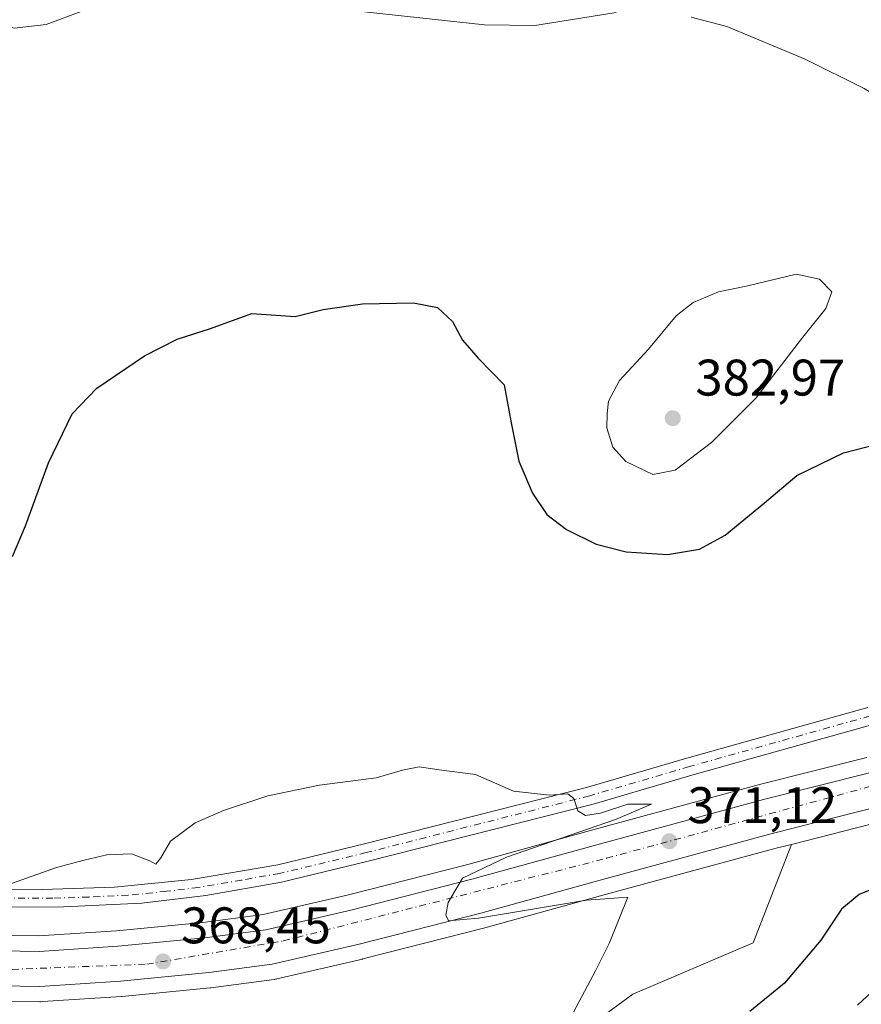
# Model space of a CAD drawing. Units: metres. Extents: x 601663 to 605146, y 4657455 to 4659819.
# Drawn here: x 604660 to 604824, y 4658723 to 4658915 of the extents above; entities that cross this region are included whole.
import ezdxf

# ---------------------------------------------------------------- set-up
doc = ezdxf.new("R2010")
doc.units = ezdxf.units.M
doc.header["$MEASUREMENT"] = 0
doc.linetypes.add('DGN Style 4', pattern=[2.6384748266838614, 1.318413404963828, -0.6592067024819142, 0.001648016756204785, -0.6592067024819142])
for name, color, linetype, lineweight in [('Arbolado forestal CxS', 92, 'Continuous', 0), ('Camino Cxs', 7, 'Continuous', 0), ('Camino eje', 30, 'DGN Style 4', 13), ('Carretera de calzada única Cxs', 7, 'Continuous', 13), ('Carretera de calzada única eje', 7, 'DGN Style 4', 0), ('Corriente natural lineal', 142, 'Continuous', 13), ('Cultivos herbáceos CxS', 92, 'Continuous', 0), ('Curva de nivel maestra', 30, 'Continuous', 30), ('Curva de nivel normal', 30, 'Continuous', 0), ('Núcleo urbano CxS', 7, 'Continuous', 0), ('Punto de cota en terreno', 7, 'Continuous', 0), ('Rótulo de punto de cota en terreno', 7, 'Continuous', 0)]:
    doc.layers.add(name, color=color, linetype=linetype, lineweight=lineweight)
doc.styles.add('Style-Arial', font='txt')

# ---------------------------------------------------------------- blocks, each defined once
blk = doc.blocks.new('*U9')
at = {"layer": 'Cultivos herbáceos CxS', "color": 92, "linetype": 'Continuous', "lineweight": 0}
blk.add_polyline3d([(604648.5166999997, 4658723.5505, 367.5887999999977), (604663.7644999997, 4658723.331800001, 367.9688000000024), (604663.9819, 4658723.342900001, 367.9755000000005), (604664.3118000003, 4658723.366599999, 367.985400000005), (604679.7026000004, 4658724.3463, 368.334400000007), (604679.7993999999, 4658724.3542, 368.3359999999957), (604696.9392999997, 4658726.0141, 368.7433000000019), (604697.0471999999, 4658726.026500001, 368.7458000000042), (604709.4072000004, 4658727.6765, 368.9924000000028), (604709.5311000004, 4658727.695699999, 368.9904999999999), (604709.6870999997, 4658727.727499999, 368.9882999999973), (604726.6072000006, 4658731.647600001, 369.3819999999978), (604726.6721999999, 4658731.6634, 369.3845000000001), (604750.4008999999, 4658737.720899999, 369.9951000000001), (604774.7922, 4658744.466499999, 370.5950000000012), (604807.1416999997, 4658753.2283, 371.5397999999986), (604810.1234999998, 4658753.985900001, 371.6573000000063), (604802.6653000005, 4658734.842700001, 372.4152000000031), (604779.2534999996, 4658724.8081, 370.8598000000056), (604739.8515, 4658695.921499999, 368.6895999999979)], dxfattribs=at)
blk = doc.blocks.new('*U17')
at = {"layer": 'Cultivos herbáceos CxS', "color": 92, "linetype": 'Continuous', "lineweight": 0}
blk.add_polyline3d([(604824.7587000001, 4658770.9169, 371.8986000000005), (604803.8985000001, 4658765.6217, 371.0899000000064), (604771.4074999997, 4658756.8135, 370.4106000000029), (604747.1091, 4658750.089500001, 369.9611000000005), (604723.6217, 4658744.095600001, 369.4741000000067), (604707.2518999996, 4658740.3147, 369.196100000001), (604695.5264999997, 4658738.740900001, 368.707699999999), (604678.7194999997, 4658737.1209, 368.5840999999928), (604663.5447000006, 4658736.1415, 368.6043999999966), (604648.9499000004, 4658736.3487, 368.4847000000009)], dxfattribs=at)
blk = doc.blocks.new('5PATER')
at = {"layer": 'Núcleo urbano CxS', "linetype": 'Continuous', "lineweight": 0}
h = blk.add_hatch(color=51, dxfattribs=at)
edge = h.paths.add_edge_path()
edge.add_ellipse((0, 0), major_axis=(-0.1095731443231308, -0.1110710700762829), ratio=0.9994222409660322, start_angle=0, end_angle=360)
blk = doc.blocks.new('*U21')
at = {"layer": 'Carretera de calzada única Cxs', "color": 7, "linetype": 'Continuous', "lineweight": 13}
for points in [[(604451.6001000004, 4658767.2601, 366.9138999999996), (604463.9901000002, 4658771.4101, 366.6750000000029), (604470.9401000004, 4658772.790100001, 366.6128999999929), (604474.6201, 4658772.9901, 366.6027999999933), (604480.2600999996, 4658772.3301, 366.3974000000017), (604526.3501000004, 4658755.6501, 365.9934000000067), (604532.2001, 4658753.6501, 365.9465999999957), (604535.5701000001, 4658752.4901, 365.8873000000021), (604542.2401000002, 4658750.200099999, 365.8747000000003), (604559.1001000004, 4658745.140100001, 366.0035999999964), (604575.4001000002, 4658742.3201, 366.126099999994), (604602.9301000005, 4658738.030099999, 366.5224000000017), (604626.6300999997, 4658734.8101, 366.9737000000023), (604648.8300999999, 4658733.350099999, 367.4567999999999), (604663.6201, 4658733.140100001, 367.7602000000043), (604678.9600999998, 4658734.130100001, 368.2158000000054), (604695.8701, 4658735.7601, 368.6438000000053), (604707.7901, 4658737.360099999, 368.9867999999988), (604724.3300999999, 4658741.1801, 369.4936000000016), (604747.8800999997, 4658747.190099999, 370.1863000000012), (604772.2001, 4658753.920100001, 370.7495000000054), (604804.6601, 4658762.720100001, 371.5837000000029), (604825.5401, 4658768.020099999, 372.1698000000033)], [(604827.3201000001, 4658761.450099999, 377.3940000000002), (604806.3800999997, 4658756.130100001, 371.648000000001), (604774.0000999998, 4658747.360099999, 370.7710999999982), (604749.6300999997, 4658740.620100001, 370.0436000000045), (604725.9301000005, 4658734.5701, 369.4618999999948), (604709.0100999996, 4658730.6501, 369.0375000000058), (604696.6501000002, 4658729.0001, 368.8561000000045), (604679.5100999996, 4658727.340100001, 368.4835000000021), (604663.7901, 4658726.3301, 368.0037000000011), (604648.5601000005, 4658726.550100001, 367.6190000000061), (604625.9501, 4658728.030099999, 367.1114999999991), (604601.9401000004, 4658731.290100001, 366.5767000000051), (604574.2901, 4658735.610099999, 366.1701999999932), (604542.0401, 4658741.190099999, 365.9088000000047), (604494.2100000001, 4658749.239700001, 366.3512999999948), (604465.0900999998, 4658754.140100001, 366.7402000000002), (604439.0201000003, 4658758.530099999, 367.0957000000053)]]:
    blk.add_polyline3d(points, dxfattribs=at)

msp = doc.modelspace()

# ---------------------------------------------------------------- linework, layer by layer
at = {"layer": 'Arbolado forestal CxS', "color": 92, "linetype": 'Continuous', "lineweight": 0}
for points in [[(604941.0647, 4658791.039100001, 374.7473000000027), (604937.6503, 4658789.7301, 374.7752000000037), (604937.4527000004, 4658789.663899999, 374.7774000000064), (604929.7868999997, 4658787.391100001, 374.6508000000031), (604921.9028000003, 4658785.053900001, 374.5495999999985), (604904.8233000003, 4658779.9911, 374.321299999996), (604882.7640000005, 4658773.608300001, 374.0578999999998), (604882.6901000004, 4658773.587900001, 374.0583999999944), (604858.7427000003, 4658767.316600001, 373.0761000000057), (604828.1448999997, 4658758.5657, 372.232799999998), (604828.0587999999, 4658758.542500001, 372.2296000000061), (604810.1234999998, 4658753.985900001, 371.6573000000063)], [(604853.9489000002, 4658548.6611, 367.8237999999984), (604814.3717, 4658529.150900001, 367.5385999999999), (604779.8110999997, 4658524.133500001, 367.6441999999952), (604764.1294999998, 4658531.598300001, 368.3858000000037), (604751.9401000004, 4658532.494899999, 367.9658000000054), (604740.2336999997, 4658534.167300001, 367.1879999999946), (604725.2533, 4658540.9179, 367.6061000000045), (604709.2878999999, 4658550.354900001, 367.6101000000053), (604695.1889000004, 4658566.7819, 367.2946999999986), (604674.0411, 4658591.420299999, 365.7027999999991), (604665.6130999997, 4658617.394900001, 365.2837), (604668.0519000003, 4658635.174699999, 365.4646999999969), (604680.5894999999, 4658650.112299999, 366.3947999999946), (604707.8192999996, 4658668.3531, 368.2600999999996), (604739.8515, 4658695.921499999, 368.6895999999979), (604779.2534999996, 4658724.8081, 370.8598000000056), (604802.6653000005, 4658734.842700001, 372.4152000000031), (604810.1234999998, 4658753.985900001, 371.6573000000063), (604828.0587999999, 4658758.542500001, 372.2296000000061)], [(604810.1234999998, 4658753.985900001, 371.6573000000063), (604802.6653000005, 4658734.842700001, 372.4152000000031), (604779.2534999996, 4658724.8081, 370.8598000000056), (604739.8515, 4658695.921499999, 368.6895999999979), (604707.8192999996, 4658668.3531, 368.2600999999996), (604680.5894999999, 4658650.112299999, 366.3947999999946), (604668.0519000003, 4658635.174699999, 365.4646999999969), (604665.6130999997, 4658617.394900001, 365.2837), (604674.0411, 4658591.420299999, 365.7027999999991), (604695.1889000004, 4658566.7819, 367.2946999999986), (604709.2878999999, 4658550.354900001, 367.6101000000053), (604725.2533, 4658540.9179, 367.6061000000045), (604740.2336999997, 4658534.167300001, 367.1879999999946), (604751.9401000004, 4658532.494899999, 367.9658000000054), (604764.1294999998, 4658531.598300001, 368.3858000000037), (604779.8110999997, 4658524.133500001, 367.6441999999952), (604814.3717, 4658529.150900001, 367.5385999999999), (604853.9489000002, 4658548.6611, 367.8237999999984)]]:
    msp.add_polyline3d(points, dxfattribs=at)
at = {"layer": 'Camino Cxs', "color": 7, "linetype": 'Continuous', "lineweight": 0}
for points in [[(604532.2001, 4658753.6501, 365.9465999999957), (604535.5100999996, 4658758.9001, 366.0648999999976), (604539.4101, 4658761.0001, 366.045499999993), (604542.7801000001, 4658762.050100001, 365.9465000000055), (604546.4101, 4658762.2501, 365.9471000000049), (604551.6401000004, 4658761.550100001, 366.0488999999943), (604569.2701000003, 4658755.460100001, 366.2899000000034), (604578.5900999998, 4658753.280099999, 366.5044999999955), (604593.5301000001, 4658751.9901, 366.8261999999959), (604618.3901000004, 4658748.2401, 367.8148999999976), (604633.9600999998, 4658746.2401, 368.9051000000036), (604648.9101, 4658745.2501, 370.2553000000044), (604664.2600999996, 4658745.1801, 369.8298000000068), (604678.2901, 4658745.6501, 369.5755999999965), (604693.3000999996, 4658747.1501, 369.6315000000032), (604710.1401000004, 4658750.030099999, 369.6585999999952), (604726.9801000003, 4658754.090100001, 369.9030999999959), (604770.1801000005, 4658765.0601, 370.4272999999957), (604789.7600999996, 4658770.800100001, 370.9119999999967), (604824.9901000002, 4658780.6801, 372.1799000000028)], [(604648.9101, 4658745.2501, 370.2553000000044), (604664.2600999996, 4658745.1801, 369.8298000000068), (604678.2901, 4658745.6501, 369.5755999999965), (604693.3000999996, 4658747.1501, 369.6315000000032), (604710.1401000004, 4658750.030099999, 369.6585999999952), (604726.9801000003, 4658754.090100001, 369.9030999999959), (604770.1801000005, 4658765.0601, 370.4272999999957), (604789.7600999996, 4658770.800100001, 370.9119999999967), (604824.9901000002, 4658780.6801, 372.1799000000028)], [(604825.9501, 4658777.350099999, 372.1456999999937), (604790.7200999996, 4658767.470100001, 370.9263000000064), (604771.4700999996, 4658761.8301, 370.4615000000049), (604727.7001, 4658750.700099999, 369.9078000000009), (604710.8501000004, 4658746.640100001, 369.5767000000051), (604696.0701000001, 4658744.0601, 369.4747999999963), (604683.6601, 4658742.550100001, 369.1714000000065), (604668.3901000004, 4658741.8101, 369.2114000000001), (604649.1501000002, 4658741.770099999, 369.428700000004), (604633.6401000004, 4658742.790100001, 368.2627000000066), (604623.7200999996, 4658744.0001, 367.9171000000061), (604593.3000999996, 4658748.520099999, 366.9184999999998), (604578.0401, 4658749.850099999, 366.5917000000045), (604568.3101000005, 4658752.130100001, 366.3163999999961), (604550.8400999998, 4658758.170100001, 366.1318000000028), (604546.2801000001, 4658758.780099999, 366.2434000000067), (604543.4001000002, 4658758.610099999, 366.224000000002), (604540.7500999998, 4658757.790100001, 366.1754999999976), (604537.9501, 4658756.280099999, 365.9704999999958), (604535.5701000001, 4658752.4901, 365.8873000000021)], [(604825.9501, 4658777.350099999, 372.1456999999937), (604790.7200999996, 4658767.470100001, 370.9263000000064), (604771.4700999996, 4658761.8301, 370.4615000000049), (604727.7001, 4658750.700099999, 369.9078000000009), (604710.8501000004, 4658746.640100001, 369.5767000000051), (604696.0701000001, 4658744.0601, 369.4747999999963), (604683.6601, 4658742.550100001, 369.1714000000065), (604668.3901000004, 4658741.8101, 369.2114000000001), (604649.1501000002, 4658741.770099999, 369.428700000004)]]:
    msp.add_polyline3d(points, dxfattribs=at)
at = {"layer": 'Camino eje', "color": 30, "linetype": 'DGN Style 4', "lineweight": 13}
msp.add_polyline3d([(604825.4700999996, 4658779.015100001, 372.1652999999933), (604790.2401000002, 4658769.1351, 370.9179000000004), (604770.8251, 4658763.4451, 370.4327999999951), (604727.3400999998, 4658752.395099999, 369.9051000000036), (604710.4951, 4658748.335100001, 369.641300000003), (604703.1051000003, 4658747.045100001, 369.5877000000037), (604694.6851000005, 4658745.6051, 369.5813999999955), (604688.4801000003, 4658744.850099999, 369.5105999999942), (604680.9751000004, 4658744.100099999, 369.4281000000047), (604673.3400999998, 4658743.7301, 369.4239999999991), (604666.3251, 4658743.495100001, 369.5513000000064), (604656.7050999999, 4658743.475099999, 370.0135000000009), (604649.0301000001, 4658743.5101, 369.8800999999949), (604633.8000999996, 4658744.515100001, 368.5829999999987), (604628.8400999998, 4658745.120100001, 368.3144000000029), (604621.0551000005, 4658746.120100001, 367.8830000000016), (604605.8450999996, 4658748.380100001, 367.1478999999963), (604593.4151, 4658750.255100001, 366.872199999998), (604578.3151000004, 4658751.565099999, 366.5124000000069), (604568.7901, 4658753.795100001, 366.300900000002), (604551.2401000002, 4658759.860099999, 366.0779000000039), (604546.3450999996, 4658760.515100001, 366.0954999999958), (604543.0900999998, 4658760.3301, 366.0841999999975), (604540.0800999999, 4658759.395099999, 366.0890000000072)], dxfattribs=at)
at = {"layer": 'Carretera de calzada única Cxs', "color": 7, "linetype": 'Continuous', "lineweight": 13}
for points in [[(604928.1441000003, 4658790.029899999, 374.6169999999984), (604921.0701000001, 4658787.9301, 374.5789999999979), (604903.9801000003, 4658782.870100001, 374.3646000000008), (604881.9301000005, 4658776.4901, 380.0126000000019), (604857.9501, 4658770.210100001, 378.2997999999934), (604827.3201000001, 4658761.450099999, 377.3940000000002), (604806.3800999997, 4658756.130100001, 371.648000000001), (604774.0000999998, 4658747.360099999, 370.7710999999982), (604749.6300999997, 4658740.620100001, 370.0436000000045), (604725.9301000005, 4658734.5701, 369.4618999999948), (604709.0100999996, 4658730.6501, 369.0375000000058), (604696.6501000002, 4658729.0001, 368.8561000000045), (604679.5100999996, 4658727.340100001, 368.4835000000021), (604663.7901, 4658726.3301, 368.0037000000011), (604648.5601000005, 4658726.550100001, 367.6190000000061), (604625.9501, 4658728.030099999, 367.1114999999991), (604601.9401000004, 4658731.290100001, 366.5767000000051), (604574.2901, 4658735.610099999, 366.1701999999932), (604542.0401, 4658741.190099999, 365.9088000000047), (604494.2100000001, 4658749.239700001, 366.3512999999948)], [(604535.5701000001, 4658752.4901, 365.8873000000021), (604542.2401000002, 4658750.200099999, 365.8747000000003), (604559.1001000004, 4658745.140100001, 366.0035999999964), (604575.4001000002, 4658742.3201, 366.126099999994), (604602.9301000005, 4658738.030099999, 366.5224000000017), (604626.6300999997, 4658734.8101, 366.9737000000023), (604648.8300999999, 4658733.350099999, 367.4567999999999), (604663.6201, 4658733.140100001, 367.7602000000043), (604678.9600999998, 4658734.130100001, 368.2158000000054), (604695.8701, 4658735.7601, 368.6438000000053), (604707.7901, 4658737.360099999, 368.9867999999988), (604724.3300999999, 4658741.1801, 369.4936000000016), (604747.8800999997, 4658747.190099999, 370.1863000000012), (604772.2001, 4658753.920100001, 370.7495000000054), (604804.6601, 4658762.720100001, 371.5837000000029), (604825.5401, 4658768.020099999, 372.1698000000033)]]:
    msp.add_polyline3d(points, dxfattribs=at)
at = {"layer": 'Carretera de calzada única eje', "color": 7, "linetype": 'DGN Style 4', "lineweight": 0}
msp.add_polyline3d([(604551.4401000004, 4658743.600099999, 366.0402999999933), (604609.9001000002, 4658734.0601, 366.6552999999985), (604655.6300999997, 4658729.540100001, 367.6809000000067), (604684.6001000004, 4658730.6501, 368.4713999999949), (604711.1401000004, 4658735.170100001, 369.1837999999989), (604774.0900999998, 4658751.270099999, 370.8252999999968), (604871.0800999999, 4658777.720100001, 373.5304999999935), (604930.3601000002, 4658794.380100001, 374.5681999999942)], dxfattribs=at)
at = {"layer": 'Corriente natural lineal', "color": 142, "linetype": 'Continuous', "lineweight": 13}
for points in [[(604651.7500999998, 4658914.700099999, 380.446100000001), (604658.7701000003, 4658912.9801, 380.4167000000016), (604664.9901000002, 4658913.720100001, 380.1732999999949), (604672.3400999998, 4658916.440099999, 379.9274000000005)], [(604725.1801000005, 4658916.350099999, 379.7158999999957), (604750.3501000004, 4658913.630100001, 380.0044999999955), (604760.1700999998, 4658913.5101, 380.0657999999967), (604776.0100999996, 4658916.040100001, 379.857600000003)], [(604790.5900999998, 4658915.130100001, 379.5613000000012), (604797.5201000003, 4658913.3101, 379.4391000000033), (604812.8000999996, 4658906.950099999, 379.3316999999952), (604824.2801000001, 4658901.2501, 379.4232000000048), (604829.1700999998, 4658898.2501, 379.4211000000068), (604832.7301000003, 4658896.530099999, 379.4484999999986), (604850.8800999997, 4658898.9001, 379.6165000000037), (604857.2500999998, 4658898.6801, 379.7287000000069), (604863.2801000001, 4658897.4801, 379.8175000000047), (604870.7701000003, 4658894.440099999, 379.6505999999936), (604884.0100999996, 4658884.800100001, 379.4242999999988), (604910.6601, 4658866.280099999, 379.0835999999982), (604918.2016000003, 4658862.849099999, 379.039499999999)]]:
    msp.add_polyline3d(points, dxfattribs=at)
at = {"layer": 'Cultivos herbáceos CxS', "color": 92, "linetype": 'Continuous', "lineweight": 0}
for points in [[(604824.7587000001, 4658770.9169, 371.8986000000005), (604803.8985000001, 4658765.6217, 371.0899000000064), (604771.4074999997, 4658756.8135, 370.4106000000029), (604747.1091, 4658750.089500001, 369.9611000000005), (604723.6217, 4658744.095600001, 369.4741000000067), (604707.2518999996, 4658740.3147, 369.196100000001), (604695.5264999997, 4658738.740900001, 368.707699999999), (604678.7194999997, 4658737.1209, 368.5840999999928), (604663.5447000006, 4658736.1415, 368.6043999999966), (604648.9499000004, 4658736.3487, 368.4847000000009)], [(604648.5166999997, 4658723.5505, 367.5887999999977), (604663.7644999997, 4658723.331800001, 367.9688000000024), (604663.9819, 4658723.342900001, 367.9755000000005), (604664.3118000003, 4658723.366599999, 367.985400000005), (604679.7026000004, 4658724.3463, 368.334400000007), (604679.7993999999, 4658724.3542, 368.3359999999957), (604696.9392999997, 4658726.0141, 368.7433000000019), (604697.0471999999, 4658726.026500001, 368.7458000000042), (604709.4072000004, 4658727.6765, 368.9924000000028), (604709.5311000004, 4658727.695699999, 368.9904999999999), (604709.6870999997, 4658727.727499999, 368.9882999999973), (604726.6072000006, 4658731.647600001, 369.3819999999978), (604726.6721999999, 4658731.6634, 369.3845000000001), (604750.4008999999, 4658737.720899999, 369.9951000000001), (604774.7922, 4658744.466499999, 370.5950000000012), (604807.1416999997, 4658753.2283, 371.5397999999986), (604810.1234999998, 4658753.985900001, 371.6573000000063)], [(604810.1234999998, 4658753.985900001, 371.6573000000063), (604802.6653000005, 4658734.842700001, 372.4152000000031), (604779.2534999996, 4658724.8081, 370.8598000000056), (604739.8515, 4658695.921499999, 368.6895999999979), (604707.8192999996, 4658668.3531, 368.2600999999996), (604680.5894999999, 4658650.112299999, 366.3947999999946), (604668.0519000003, 4658635.174699999, 365.4646999999969), (604665.6130999997, 4658617.394900001, 365.2837), (604674.0411, 4658591.420299999, 365.7027999999991), (604695.1889000004, 4658566.7819, 367.2946999999986), (604709.2878999999, 4658550.354900001, 367.6101000000053), (604725.2533, 4658540.9179, 367.6061000000045), (604740.2336999997, 4658534.167300001, 367.1879999999946), (604751.9401000004, 4658532.494899999, 367.9658000000054), (604764.1294999998, 4658531.598300001, 368.3858000000037), (604779.8110999997, 4658524.133500001, 367.6441999999952), (604814.3717, 4658529.150900001, 367.5385999999999), (604853.9489000002, 4658548.6611, 367.8237999999984)]]:
    msp.add_polyline3d(points, dxfattribs=at)
at = {"layer": 'Curva de nivel maestra', "color": 30, "linetype": 'Continuous', "lineweight": 30, "flags": 128}
for points, elevation in [([(604658.4600000001, 4658810.040100001), (604661, 4658816.0101), (604665.4900000002, 4658828.290100001), (604670.0599999996, 4658837.8201), (604674.8600000005, 4658842.8301), (604684.1399999997, 4658849.120100001), (604690.5099999999, 4658852.420100001), (604696.79, 4658854.440099999), (604705.0800000001, 4658857.370100001), (604713.4600000001, 4658856.840100001), (604718.9199999999, 4658858.200099999), (604726.5800000001, 4658859.3101), (604736.5, 4658859.5001), (604741.2199999997, 4658858.540100001), (604744.0899999999, 4658855.8201), (604746.0599999996, 4658852.190099999), (604749.1200000001, 4658848.720100001), (604754.2000000002, 4658843.520099999), (604755.5099999999, 4658836.090100001), (604757.04, 4658828.6601), (604759.6600000003, 4658822.420100001), (604762.4800000006, 4658818.2501), (604766.2999999998, 4658815.3101), (604772.0599999996, 4658812.450099999), (604777.9299999997, 4658810.940099999), (604785.9400000004, 4658810.460100001), (604792.2100000001, 4658811.460100001), (604797.1799999997, 4658814.200099999), (604804.8799999999, 4658820.5101), (604811.1399999997, 4658825.8301), (604820.25, 4658830.2601), (604827.0499999998, 4658832.040100001)], 375), ([(604829.6799999997, 4658746.800100001), (604823.2999999998, 4658744.2301), (604819.8499999996, 4658741.360099999), (604815.7999999998, 4658735.340100001), (604808.7300000006, 4658726.950099999), (604802.0199999996, 4658721.450099999)], 375.0000000000001)]:
    msp.add_lwpolyline(points, dxfattribs=dict(at, elevation=elevation))
at = {"layer": 'Curva de nivel normal', "color": 30, "linetype": 'Continuous', "lineweight": 0, "flags": 128}
for points, elevation in [([(604811.0300000003, 4658865.0601), (604801.6299999999, 4658862.8101), (604795.8700000001, 4658861.600099999), (604790.9800000006, 4658859.540100001), (604787.6799999997, 4658856.940099999), (604782.2699999996, 4658850.420100001), (604776.6500000004, 4658844.360099999), (604774.4600000001, 4658840.350099999), (604774.25, 4658837.940099999), (604774.1399999997, 4658835.140100001), (604775.3600000005, 4658831.350099999), (604777.8899999997, 4658828.550100001), (604783.1200000001, 4658826.0601), (604787.4900000002, 4658826.880100001), (604794.5300000003, 4658832.2401), (604803.1699999999, 4658840.9301), (604812.0599999996, 4658852.4801), (604816.7999999998, 4658858.390100001), (604817.9400000004, 4658861.600099999), (604815.5899999999, 4658864.0801), (604811.0300000003, 4658865.0601)], 380), ([(604767.1699999999, 4658720.350099999), (604771.9500000002, 4658729.350099999), (604774.5899999999, 4658734.690099999), (604778.2599999999, 4658743.690099999), (604770.2100000001, 4658743.120100001), (604749.1699999999, 4658739.600099999), (604743.3600000005, 4658739.0801), (604742.7999999998, 4658740.1801), (604743.2599999999, 4658742.690099999), (604746.0800000001, 4658747.380100001), (604754.5999999996, 4658751.470100001), (604775.8600000005, 4658758.8301), (604782.8499999996, 4658761.8301), (604778.2300000006, 4658761.840100001), (604772.9500000002, 4658760.050100001), (604769.9800000006, 4658759.590100001), (604768.4900000002, 4658760.4901), (604767.7100000001, 4658762.950099999), (604766.5599999996, 4658763.8201), (604762.9800000006, 4658763.550100001), (604756, 4658764.340100001), (604748.5999999996, 4658767.600099999), (604741.4900000002, 4658768.4901), (604737.6399999997, 4658769.0701), (604734.3899999997, 4658768.450099999), (604729.2599999999, 4658766.950099999), (604718.2100000001, 4658765.550100001), (604708.1399999997, 4658763.4301), (604699.54, 4658760.600099999), (604694.0300000003, 4658758.200099999), (604689.1900000004, 4658754.620100001), (604687.3499999996, 4658751.380100001), (604686.3399999999, 4658750.1501), (604685.1799999997, 4658750.800100001), (604681.5999999996, 4658752.170100001), (604676.7999999998, 4658751.9801), (604672.3899999997, 4658750.9301), (604667.0300000003, 4658749.5101), (604657.3600000005, 4658746.020099999)], 370), ([(604830.0800000001, 4658729.280099999), (604822.9400000004, 4658722.700099999)], 380)]:
    msp.add_lwpolyline(points, dxfattribs=dict(at, elevation=elevation))
at = {"layer": 'Núcleo urbano CxS', "color": 7, "linetype": 'Continuous', "lineweight": 0}
for points in [[(604941.0647, 4658791.039100001, 374.7473000000027), (604937.6503, 4658789.7301, 374.7752000000037), (604937.4527000004, 4658789.663899999, 374.7774000000064), (604929.7868999997, 4658787.391100001, 374.6508000000031), (604921.9028000003, 4658785.053900001, 374.5495999999985), (604904.8233000003, 4658779.9911, 374.321299999996), (604882.7640000005, 4658773.608300001, 374.0578999999998), (604882.6901000004, 4658773.587900001, 374.0583999999944), (604858.7427000003, 4658767.316600001, 373.0761000000057), (604828.1448999997, 4658758.5657, 372.232799999998), (604828.0587999999, 4658758.542500001, 372.2296000000061), (604810.1234999998, 4658753.985900001, 371.6573000000063)], [(604648.9499000004, 4658736.3487, 368.4847000000009), (604663.5447000006, 4658736.1415, 368.6043999999966), (604678.7194999997, 4658737.1209, 368.5840999999928), (604695.5264999997, 4658738.740900001, 368.707699999999), (604707.2518999996, 4658740.3147, 369.196100000001), (604723.6217, 4658744.095600001, 369.4741000000067), (604747.1091, 4658750.089500001, 369.9611000000005), (604771.4074999997, 4658756.8135, 370.4106000000029), (604803.8985000001, 4658765.6217, 371.0899000000064), (604824.7587000001, 4658770.9169, 371.8986000000005)], [(604824.7587000001, 4658770.9169, 371.8986000000005), (604803.8985000001, 4658765.6217, 371.0899000000064), (604771.4074999997, 4658756.8135, 370.4106000000029), (604747.1091, 4658750.089500001, 369.9611000000005), (604723.6217, 4658744.095600001, 369.4741000000067), (604707.2518999996, 4658740.3147, 369.196100000001), (604695.5264999997, 4658738.740900001, 368.707699999999), (604678.7194999997, 4658737.1209, 368.5840999999928), (604663.5447000006, 4658736.1415, 368.6043999999966), (604648.9499000004, 4658736.3487, 368.4847000000009)], [(604828.0587999999, 4658758.542500001, 372.2296000000061), (604810.1234999998, 4658753.985900001, 371.6573000000063), (604807.1416999997, 4658753.2283, 371.5397999999986), (604774.7922, 4658744.466499999, 370.5950000000012), (604750.4008999999, 4658737.720899999, 369.9951000000001), (604726.6721999999, 4658731.6634, 369.3845000000001), (604726.6072000006, 4658731.647600001, 369.3819999999978), (604709.6870999997, 4658727.727499999, 368.9882999999973), (604709.5311000004, 4658727.695699999, 368.9904999999999), (604709.4072000004, 4658727.6765, 368.9924000000028), (604697.0471999999, 4658726.026500001, 368.7458000000042), (604696.9392999997, 4658726.0141, 368.7433000000019), (604679.7993999999, 4658724.3542, 368.3359999999957), (604679.7026000004, 4658724.3463, 368.334400000007), (604664.3118000003, 4658723.366599999, 367.985400000005), (604663.9819, 4658723.342900001, 367.9755000000005), (604663.7644999997, 4658723.331800001, 367.9688000000024), (604648.5166999997, 4658723.5505, 367.5887999999977)], [(604648.5166999997, 4658723.5505, 367.5887999999977), (604663.7644999997, 4658723.331800001, 367.9688000000024), (604663.9819, 4658723.342900001, 367.9755000000005), (604664.3118000003, 4658723.366599999, 367.985400000005), (604679.7026000004, 4658724.3463, 368.334400000007), (604679.7993999999, 4658724.3542, 368.3359999999957), (604696.9392999997, 4658726.0141, 368.7433000000019), (604697.0471999999, 4658726.026500001, 368.7458000000042), (604709.4072000004, 4658727.6765, 368.9924000000028), (604709.5311000004, 4658727.695699999, 368.9904999999999), (604709.6870999997, 4658727.727499999, 368.9882999999973), (604726.6072000006, 4658731.647600001, 369.3819999999978), (604726.6721999999, 4658731.6634, 369.3845000000001), (604750.4008999999, 4658737.720899999, 369.9951000000001), (604774.7922, 4658744.466499999, 370.5950000000012), (604807.1416999997, 4658753.2283, 371.5397999999986), (604810.1234999998, 4658753.985900001, 371.6573000000063)]]:
    msp.add_polyline3d(points, dxfattribs=at)

# ---------------------------------------------------------------- block references
at = {"layer": 'Carretera de calzada única Cxs', "color": 7, "linetype": 'Continuous', "lineweight": 13}
msp.add_blockref('*U21', (0, 0), dxfattribs=at)
at = {"layer": 'Cultivos herbáceos CxS', "color": 92, "linetype": 'Continuous', "lineweight": 0}
for name in ['*U17', '*U9']:
    msp.add_blockref(name, (0, 0), dxfattribs=at)
at = {"layer": 'Punto de cota en terreno', "color": 7, "linetype": 'Continuous', "lineweight": 0, "xscale": 10, "yscale": 10, "zscale": 10}
for p in [(604787, 4658837, 382.9700000000012), (604786.3200000003, 4658754.600000001, 371.1199999999953), (604687.7599999999, 4658731.189999999, 368.4499999999971)]:
    msp.add_blockref('5PATER', p, dxfattribs=at)

# ---------------------------------------------------------------- texts
at = {"layer": 'Rótulo de punto de cota en terreno', "color": 7, "linetype": 'Continuous', "lineweight": 0, "style": 'Style-Arial'}
for s, p in [('382,97', (604791.4096999997, 4658841.409700001)), ('371,12', (604789.8477999996, 4658758.127800001)), ('368,45', (604691.2878000002, 4658734.717800001))]:
    msp.add_text(s, height=7.000000000000002, dxfattribs=at).set_placement(p)

doc.saveas('drawing.dxf')
